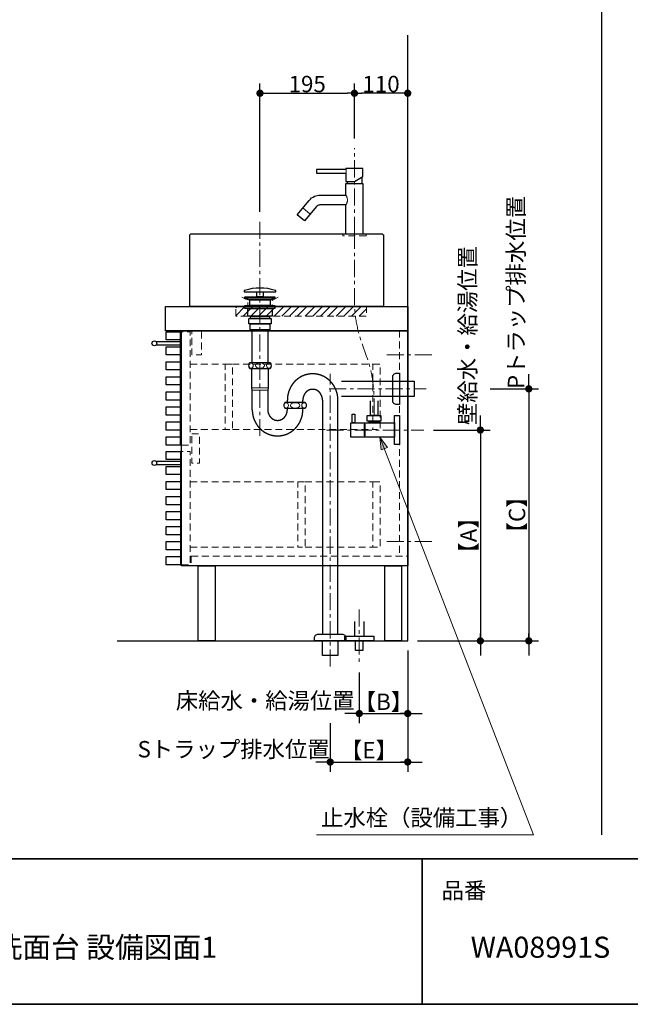
# Model space of a CAD drawing. Units: millimetres. Extents: x -4275 to 7850, y -3045 to 3045.
# Drawn here: x 269 to 1530, y -2770 to -738 of the extents above; entities that cross this region are included whole.
import ezdxf

# ---------------------------------------------------------------- set-up
doc = ezdxf.new("R2010")
doc.units = ezdxf.units.MM
doc.header["$LTSCALE"] = 20
doc.header["$PDMODE"] = 1
doc.header["$PDSIZE"] = -2
doc.linetypes.add('ラインタイプ-1', pattern=[1.11, 0.71, -0.4])
doc.linetypes.add('ラインタイプ-3', pattern=[2.91, 1.76, -0.4, 0.35, -0.4])
for name, color, linetype, lineweight in [('1図面枠', 7, 'Continuous', 15), ('2寸法-1', 7, 'Continuous', 15), ('2寸法-2', 7, 'Continuous', 15), ('2寸法-3', 7, 'Continuous', 15), ('4給排水', 7, 'Continuous', 15), ('5ボウル・キャビネット', 7, 'Continuous', 15)]:
    doc.layers.add(name, color=color, linetype=linetype, lineweight=lineweight)
doc.styles.add('MS PGothic', font='txt', dxfattribs={"bigfont": 'MS PGothic'})
doc.styles.get("Standard").update_dxf_attribs({"font": 'txt', "bigfont": 'BIGFONT.SHX'})
doc.dimstyles.new('SANWA-1', dxfattribs={"dimtxt": 33.826244, "dimasz": 15.006836, "dimexe": 20, "dimexo": 20, "dimgap": 2, "dimtad": 1, "dimdec": 8, "dimdsep": 46, "dimtxsty": 'MS PGothic', "dimblk": 'DOT', "dimblk1": 'DOT', "dimblk2": 'DOT', "dimcen": 0, "dimazin": 0, "dimtfac": 0.8, "dimtdec": 8, "dimtix": 1, "dimtmove": 0, "dimatfit": 0, "dimldrblk": 'DOT', "dimfxl": 1, "dimfrac": 2, "dimtolj": 1, "dimarcsym": 0})

# ---------------------------------------------------------------- blocks, each defined once
blk = doc.blocks.new('グループ-13')
at = {"layer": '1図面枠', "color": 7, "linetype": 'Continuous', "lineweight": 35}
for p, q in [((-4000, -2470), (4000, -2470)), ((1100, -2470), (1100, -2770))]:
    blk.add_line(p, q, dxfattribs=at)
at = {"layer": '1図面枠', "color": 7, "linetype": 'Continuous', "lineweight": 35, "flags": 128}
blk.add_lwpolyline([(-4000, 2770), (4000, 2770), (4000, -2770), (-4000, -2770)], close=True, dxfattribs=at)
blk = doc.blocks.new('図面枠')
at = {"layer": '1図面枠', "color": 7}
blk.add_blockref('グループ-13', (0, 0), dxfattribs=at)
at = {"layer": '1図面枠', "color": 7, "insert": (1140, -2518.2), "char_height": 33.826, "attachment_point": 1, "line_spacing_factor": 0.870768}
blk.add_mtext('{\\fMS PGothic|b0|i0|c128|p0;品番}', dxfattribs=at)
blk = doc.blocks.new('_Dot')
at = {"color": 0, "linetype": 'ByBlock', "lineweight": -2}
blk.add_line((-0.5, 0), (-1, 0), dxfattribs=at)
at = {"color": 0, "linetype": 'ByBlock', "const_width": 0.5}
blk.add_lwpolyline([(-0.25, 0, 1), (0.25, 0, 1)], format="xyb", close=True, dxfattribs=at)
blk = doc.blocks.new('*D47')
at = {"layer": '2寸法-1', "color": 0, "linetype": 'Continuous', "lineweight": -2}
for p, q in [((960, -983.5), (960, -870)), ((1070, -983.5), (1070, -870)), ((1055, -890), (975, -890))]:
    blk.add_line(p, q, dxfattribs=at)
at = {"layer": 'Defpoints', "color": 0}
for p in [(960, -890), (960, -1003.5), (1070, -1003.5)]:
    blk.add_point(p, dxfattribs=at)
at = {"layer": '2寸法-1', "color": 0, "lineweight": -2, "xscale": 15.0068359375, "yscale": 15.0068359375, "zscale": 15.0068359375, "rotation": 180}
blk.add_blockref('_Dot', (960, -890), dxfattribs=at)
at = {"layer": '2寸法-1', "color": 0, "lineweight": -2, "xscale": 15.0068359375, "yscale": 15.0068359375, "zscale": 15.0068359375}
blk.add_blockref('_Dot', (1070, -890), dxfattribs=at)
at = {"layer": '2寸法-1', "color": 0, "lineweight": 15, "insert": (1015, -871), "char_height": 33.83, "attachment_point": 5, "style": 'MS PGothic'}
blk.add_mtext('\\A1;110', dxfattribs=at)
blk = doc.blocks.new('*D48')
at = {"layer": '2寸法-1', "color": 0, "linetype": 'Continuous', "lineweight": -2}
for p, q in [((765, -1135), (765, -870)), ((960, -983.5), (960, -870)), ((780, -890), (945, -890))]:
    blk.add_line(p, q, dxfattribs=at)
at = {"layer": 'Defpoints', "color": 0}
for p in [(960, -890), (960, -1003.5), (765, -1155)]:
    blk.add_point(p, dxfattribs=at)
at = {"layer": '2寸法-1', "color": 0, "lineweight": -2, "xscale": 15.0068359375, "yscale": 15.0068359375, "zscale": 15.0068359375, "rotation": 180}
blk.add_blockref('_Dot', (765, -890), dxfattribs=at)
at = {"layer": '2寸法-1', "color": 0, "lineweight": -2, "xscale": 15.0068359375, "yscale": 15.0068359375, "zscale": 15.0068359375}
blk.add_blockref('_Dot', (960, -890), dxfattribs=at)
at = {"layer": '2寸法-1', "color": 0, "lineweight": 15, "insert": (862.5, -871), "char_height": 33.83, "attachment_point": 5, "style": 'MS PGothic'}
blk.add_mtext('\\A1;195', dxfattribs=at)
blk = doc.blocks.new('*D49')
at = {"layer": '2寸法-2', "color": 0, "linetype": 'Continuous', "lineweight": -2}
for p, q in [((1123, -1585), (1240, -1585)), ((1220, -1600), (1220, -2005)), ((1090, -2020), (1240, -2020))]:
    blk.add_line(p, q, dxfattribs=at)
at = {"layer": 'Defpoints', "color": 0}
for p in [(1103, -1585), (1070, -2020), (1220, -2020)]:
    blk.add_point(p, dxfattribs=at)
at = {"layer": '2寸法-2', "color": 0, "lineweight": -2, "xscale": 15.0068359375, "yscale": 15.0068359375, "zscale": 15.0068359375}
for p, rotation in [((1220, -1585), 90), ((1220, -2020), 270)]:
    blk.add_blockref('_Dot', p, dxfattribs=dict(at, rotation=rotation))
at = {"layer": '2寸法-2', "color": 0, "lineweight": 15, "insert": (1195.7, -1802.5), "char_height": 33.83, "attachment_point": 5, "rotation": 90, "style": 'MS PGothic'}
blk.add_mtext('\\A1;【A】', dxfattribs=at)
blk = doc.blocks.new('*D50')
at = {"layer": '2寸法-2', "color": 0, "linetype": 'Continuous', "lineweight": -2}
for p, q in [((1240, -1500), (1340, -1500)), ((1320, -1515), (1320, -2005)), ((1240, -2020), (1340, -2020))]:
    blk.add_line(p, q, dxfattribs=at)
at = {"layer": 'Defpoints', "color": 0}
for p in [(1220, -1500), (1220, -2020), (1320, -2020)]:
    blk.add_point(p, dxfattribs=at)
at = {"layer": '2寸法-2', "color": 0, "lineweight": -2, "xscale": 15.0068359375, "yscale": 15.0068359375, "zscale": 15.0068359375}
for p, rotation in [((1320, -1500), 90), ((1320, -2020), 270)]:
    blk.add_blockref('_Dot', p, dxfattribs=dict(at, rotation=rotation))
at = {"layer": '2寸法-2', "color": 0, "lineweight": 15, "insert": (1295.7, -1760), "char_height": 33.83, "attachment_point": 5, "rotation": 90, "style": 'MS PGothic'}
blk.add_mtext('\\A1;【C】', dxfattribs=at)
blk = doc.blocks.new('*D51')
at = {"layer": '2寸法-2', "color": 0, "linetype": 'Continuous', "lineweight": -2}
for p, q in [((1220, -1570), (1220, -1555)), ((1123, -1585), (1240, -1585)), ((1220, -1585), (1220, -2020)), ((1090, -2020), (1240, -2020)), ((1220, -2035), (1220, -2050))]:
    blk.add_line(p, q, dxfattribs=at)
at = {"layer": 'Defpoints', "color": 0}
for p in [(1103, -1585), (1070, -2020), (1220, -2020)]:
    blk.add_point(p, dxfattribs=at)
at = {"layer": '2寸法-2', "color": 0, "lineweight": -2, "xscale": 15.0068359375, "yscale": 15.0068359375, "zscale": 15.0068359375}
for p, rotation in [((1220, -1585), 270), ((1220, -2020), 90)]:
    blk.add_blockref('_Dot', p, dxfattribs=dict(at, rotation=rotation))
at = {"layer": '2寸法-2', "color": 0, "lineweight": 15, "insert": (1193.6, -1390.1), "char_height": 33.826, "attachment_point": 5, "rotation": 90, "style": 'MS PGothic'}
blk.add_mtext('\\A1;壁給水・給湯位置', dxfattribs=at)
blk = doc.blocks.new('*D52')
at = {"layer": '2寸法-2', "color": 0, "linetype": 'Continuous', "lineweight": -2}
for p, q in [((1320, -1485), (1320, -1470)), ((1240, -1500), (1340, -1500)), ((1320, -1500), (1320, -2020)), ((1240, -2020), (1340, -2020)), ((1320, -2035), (1320, -2050))]:
    blk.add_line(p, q, dxfattribs=at)
at = {"layer": 'Defpoints', "color": 0}
for p in [(1220, -1500), (1220, -2020), (1320, -2020)]:
    blk.add_point(p, dxfattribs=at)
at = {"layer": '2寸法-2', "color": 0, "lineweight": -2, "xscale": 15.0068359375, "yscale": 15.0068359375, "zscale": 15.0068359375}
for p, rotation in [((1320, -1500), 270), ((1320, -2020), 90)]:
    blk.add_blockref('_Dot', p, dxfattribs=dict(at, rotation=rotation))
at = {"layer": '2寸法-2', "color": 0, "lineweight": 15, "insert": (1293.6, -1301.2), "char_height": 33.826, "attachment_point": 5, "rotation": 90, "style": 'MS PGothic'}
blk.add_mtext('\\A1;Pトラップ排水位置', dxfattribs=at)
blk = doc.blocks.new('グループ-23')
at = {"layer": '5ボウル・キャビネット', "color": 7, "linetype": 'ラインタイプ-1', "lineweight": 15}
for p, q in [((1053, -1380), (1053, -1845)), ((621, -1449), (693, -1449)), ((708, -1449), (998, -1449)), ((621, -1584), (693, -1584)), ((708, -1584), (998, -1584)), ((621, -1692), (843, -1692)), ((858, -1692), (998, -1692)), ((621, -1827), (843, -1827)), ((858, -1827), (998, -1827)), ((623, -1845), (1070, -1845)), ((623, -1845), (623, -1865))]:
    blk.add_line(p, q, dxfattribs=at)
at = {"layer": '5ボウル・キャビネット', "color": 7, "linetype": 'Continuous', "lineweight": 15}
blk.add_line((601, -1382), (601, -1537), dxfattribs=at)
at = {"layer": '5ボウル・キャビネット', "color": 7, "linetype": 'Continuous', "lineweight": 30, "flags": 128}
for points in [[(570, -1330), (1070, -1330), (1070, -1380), (570, -1380)], [(603, -1380), (1070, -1380), (1070, -1865), (603, -1865)], [(571, -1382), (601, -1382), (601, -1399), (571, -1399)], [(571, -1413), (601, -1413), (601, -1430), (571, -1430)], [(571, -1444), (601, -1444), (601, -1461), (571, -1461)], [(571, -1475), (601, -1475), (601, -1492), (571, -1492)], [(571, -1506), (601, -1506), (601, -1523), (571, -1523)], [(571, -1537), (601, -1537), (601, -1554), (571, -1554)], [(571, -1568), (601, -1568), (601, -1585), (571, -1585)], [(571, -1599), (601, -1599), (601, -1616), (571, -1616)], [(571, -1629), (601, -1629), (601, -1646), (571, -1646)], [(571, -1660), (601, -1660), (601, -1677), (571, -1677)], [(571, -1691), (601, -1691), (601, -1708), (571, -1708)], [(571, -1722), (601, -1722), (601, -1739), (571, -1739)], [(571, -1753), (601, -1753), (601, -1770), (571, -1770)], [(571, -1784), (601, -1784), (601, -1801), (571, -1801)], [(571, -1815), (601, -1815), (601, -1832), (571, -1832)], [(571, -1846), (601, -1846), (601, -1863), (571, -1863)], [(637.5, -1865), (672.5, -1865), (672.5, -2020), (637.5, -2020)], [(1022.5, -1865), (1057.5, -1865), (1057.5, -2020), (1022.5, -2020)]]:
    blk.add_lwpolyline(points, close=True, dxfattribs=at)
at = {"layer": '5ボウル・キャビネット', "color": 7, "linetype": 'ラインタイプ-1', "lineweight": 15, "flags": 128}
for points in [[(624, -1380), (644, -1380), (644, -1430), (624, -1430)], [(693, -1449), (708, -1449), (708, -1584), (693, -1584)], [(998, -1449), (1013, -1449), (1013, -1584), (998, -1584)], [(624, -1593), (640, -1593), (640, -1653), (624, -1653)], [(843, -1692), (858, -1692), (858, -1827), (843, -1827)], [(998, -1692), (1013, -1692), (1013, -1827), (998, -1827)]]:
    blk.add_lwpolyline(points, close=True, dxfattribs=at)
at = {"layer": '5ボウル・キャビネット', "color": 7, "linetype": 'Continuous', "lineweight": 30, "flags": 128}
for points in [[(603, -1616), (601, -1616), (601, -1382), (603, -1382)], [(550, -1402), (601, -1402), (601, -1410), (550, -1410)], [(603, -1629), (601, -1629), (601, -1863), (603, -1863)], [(550, -1649), (601, -1649), (601, -1657), (550, -1657)]]:
    blk.add_lwpolyline(points, dxfattribs=at)
at = {"layer": '5ボウル・キャビネット', "color": 7, "linetype": 'ラインタイプ-1', "lineweight": 15, "flags": 128}
for points in [[(603, -1616), (621, -1616), (621, -1382), (603, -1382)], [(603, -1863), (621, -1863), (621, -1629), (603, -1629)]]:
    blk.add_lwpolyline(points, dxfattribs=at)
at = {"layer": '5ボウル・キャビネット', "color": 7, "linetype": 'Continuous', "lineweight": 30}
for centre in [(547, -1406), (547, -1653)]:
    blk.add_circle(centre, 5, dxfattribs=at)
blk = doc.blocks.new('グループ-24')
at = {"layer": '5ボウル・キャビネット', "color": 7, "linetype": 'Continuous', "lineweight": 30}
for p, q in [((1070, -2020), (1070, -770)), ((470, -2020), (1070, -2020))]:
    blk.add_line(p, q, dxfattribs=at)
at = {"layer": '5ボウル・キャビネット', "color": 7, "linetype": 'ラインタイプ-3', "lineweight": 15}
for p, q in [((1120, -1430), (1020, -1430)), ((1120, -1815), (1020, -1815))]:
    blk.add_line(p, q, dxfattribs=at)
at = {"layer": '5ボウル・キャビネット', "color": 7}
blk.add_blockref('グループ-23', (0, 0), dxfattribs=at)
blk = doc.blocks.new('グループ-29')
at = {"layer": '4給排水', "color": 7, "linetype": 'ラインタイプ-3', "lineweight": 15}
blk.add_line((970, -1955), (970, -2065), dxfattribs=at)
at = {"layer": '4給排水', "color": 7, "linetype": 'Continuous', "lineweight": 30, "flags": 128}
blk.add_lwpolyline([(960, -1980), (960, -2010), (980, -2010), (980, -1980)], dxfattribs=at)
for points in [[(940, -2010), (1000, -2010), (1000, -2020), (940, -2020)], [(962.5, -2020), (977.5, -2020), (977.5, -2040), (962.5, -2040)]]:
    blk.add_lwpolyline(points, close=True, dxfattribs=at)
blk = doc.blocks.new('*D116')
at = {"layer": '2寸法-2', "color": 0, "linetype": 'Continuous', "lineweight": -2}
for p, q in [((1070, -2040), (1070, -2190)), ((970, -2085), (970, -2190)), ((955, -2170), (940, -2170)), ((970, -2170), (1070, -2170)), ((1085, -2170), (1100, -2170))]:
    blk.add_line(p, q, dxfattribs=at)
at = {"layer": 'Defpoints', "color": 0}
for p in [(1070, -2020), (970, -2065), (1070, -2170)]:
    blk.add_point(p, dxfattribs=at)
at = {"layer": '2寸法-2', "color": 0, "lineweight": -2, "xscale": 15.0068359375, "yscale": 15.0068359375, "zscale": 15.0068359375}
blk.add_blockref('_Dot', (970, -2170), dxfattribs=at)
at = {"layer": '2寸法-2', "color": 0, "lineweight": -2, "xscale": 15.0068359375, "yscale": 15.0068359375, "zscale": 15.0068359375, "rotation": 180}
blk.add_blockref('_Dot', (1070, -2170), dxfattribs=at)
at = {"layer": '2寸法-2', "color": 0, "lineweight": 15, "insert": (775.8, -2143.6), "char_height": 33.826, "attachment_point": 5, "style": 'MS PGothic'}
blk.add_mtext('\\A1;床給水・給湯位置', dxfattribs=at)
blk = doc.blocks.new('*D117')
at = {"layer": '2寸法-2', "color": 0, "linetype": 'Continuous', "lineweight": -2}
for p, q in [((910, -2190), (910, -2290)), ((1070, -2190), (1070, -2290)), ((895, -2270), (880, -2270)), ((910, -2270), (1070, -2270)), ((1085, -2270), (1100, -2270))]:
    blk.add_line(p, q, dxfattribs=at)
at = {"layer": 'Defpoints', "color": 0}
for p in [(910, -2170), (1070, -2170), (1070, -2270)]:
    blk.add_point(p, dxfattribs=at)
at = {"layer": '2寸法-2', "color": 0, "lineweight": -2, "xscale": 15.0068359375, "yscale": 15.0068359375, "zscale": 15.0068359375}
blk.add_blockref('_Dot', (910, -2270), dxfattribs=at)
at = {"layer": '2寸法-2', "color": 0, "lineweight": -2, "xscale": 15.0068359375, "yscale": 15.0068359375, "zscale": 15.0068359375, "rotation": 180}
blk.add_blockref('_Dot', (1070, -2270), dxfattribs=at)
at = {"layer": '2寸法-2', "color": 0, "lineweight": 15, "insert": (710.5, -2243.6), "char_height": 33.826, "attachment_point": 5, "style": 'MS PGothic'}
blk.add_mtext('\\A1;Sトラップ排水位置', dxfattribs=at)
blk = doc.blocks.new('*D118')
at = {"layer": '2寸法-2', "color": 0, "linetype": 'Continuous', "lineweight": -2}
for p, q in [((1070, -2040), (1070, -2190)), ((970, -2085), (970, -2190)), ((985, -2170), (1055, -2170))]:
    blk.add_line(p, q, dxfattribs=at)
at = {"layer": 'Defpoints', "color": 0}
for p in [(1070, -2020), (970, -2065), (1070, -2170)]:
    blk.add_point(p, dxfattribs=at)
at = {"layer": '2寸法-2', "color": 0, "lineweight": -2, "xscale": 15.0068359375, "yscale": 15.0068359375, "zscale": 15.0068359375, "rotation": 180}
blk.add_blockref('_Dot', (970, -2170), dxfattribs=at)
at = {"layer": '2寸法-2', "color": 0, "lineweight": -2, "xscale": 15.0068359375, "yscale": 15.0068359375, "zscale": 15.0068359375}
blk.add_blockref('_Dot', (1070, -2170), dxfattribs=at)
at = {"layer": '2寸法-2', "color": 0, "lineweight": 15, "insert": (1020, -2145.7), "char_height": 33.83, "attachment_point": 5, "style": 'MS PGothic'}
blk.add_mtext('\\A1;【B】', dxfattribs=at)
blk = doc.blocks.new('*D119')
at = {"layer": '2寸法-2', "color": 0, "linetype": 'Continuous', "lineweight": -2}
for p, q in [((910, -2190), (910, -2290)), ((1070, -2190), (1070, -2290)), ((925, -2270), (1055, -2270))]:
    blk.add_line(p, q, dxfattribs=at)
at = {"layer": 'Defpoints', "color": 0}
for p in [(910, -2170), (1070, -2170), (1070, -2270)]:
    blk.add_point(p, dxfattribs=at)
at = {"layer": '2寸法-2', "color": 0, "lineweight": -2, "xscale": 15.0068359375, "yscale": 15.0068359375, "zscale": 15.0068359375, "rotation": 180}
blk.add_blockref('_Dot', (910, -2270), dxfattribs=at)
at = {"layer": '2寸法-2', "color": 0, "lineweight": -2, "xscale": 15.0068359375, "yscale": 15.0068359375, "zscale": 15.0068359375}
blk.add_blockref('_Dot', (1070, -2270), dxfattribs=at)
at = {"layer": '2寸法-2', "color": 0, "lineweight": 15, "insert": (990, -2245.7), "char_height": 33.83, "attachment_point": 5, "style": 'MS PGothic'}
blk.add_mtext('\\A1;【E】', dxfattribs=at)
blk = doc.blocks.new('グループ-37')
at = {"layer": '5ボウル・キャビネット', "color": 7, "linetype": 'Continuous', "lineweight": 30, "flags": 128}
blk.add_lwpolyline([(624, -1180), (1016, -1180, -0.414214), (1020, -1184), (1020, -1330), (620, -1330), (620, -1184, -0.414214), (624, -1180)], format="xyb", close=True, dxfattribs=at)
at = {"layer": '5ボウル・キャビネット', "color": 7, "linetype": 'ラインタイプ-1', "lineweight": 15, "flags": 128}
blk.add_lwpolyline([(802.5, -1310.6), (790, -1318), (790, -1328), (740, -1328), (740, -1318), (727.5, -1310.6)], dxfattribs=at)
blk = doc.blocks.new('止水栓_側面')
at = {"layer": '4給排水', "color": 7, "linetype": 'ラインタイプ-3', "lineweight": 15}
blk.add_line((-150.5, 0), (50, 0), dxfattribs=at)
at = {"layer": '4給排水', "color": 7, "linetype": 'Continuous', "lineweight": 30, "flags": 128}
blk.add_lwpolyline([(-45, 60), (-45, 30), (-60, 30), (-60, 60)], dxfattribs=at)
for points in [[(-97.5, 33), (-92.5, 33), (-92.5, 15), (-97.5, 15)], [(-66.5, 30), (-38.5, 30), (-38.5, 18), (-66.5, 18)], [(-10, 30), (0, 30), (0, -30), (-10, -30)], [(-72.5, -15), (-100.5, -15), (-100.5, 15), (-72.5, 15)], [(-72.5, 12), (-71.5, 12), (-71.5, -12), (-72.5, -12)], [(-71.5, 14.9), (-10, 14.9), (-10, -14.9), (-71.5, -14.9)], [(-62.5, 18), (-42.5, 18), (-42.5, 14.9), (-62.5, 14.9)]]:
    blk.add_lwpolyline(points, close=True, dxfattribs=at)
blk = doc.blocks.new('グループ-42')
at = {"layer": '4給排水', "color": 7, "linetype": 'ラインタイプ-1', "lineweight": 15}
for p, q in [((942.5, -1180), (942.5, -1181)), ((977.5, -1181), (977.5, -1180))]:
    blk.add_line(p, q, dxfattribs=at)
at = {"layer": '4給排水', "color": 7, "linetype": 'ラインタイプ-1', "lineweight": 15, "flags": 128}
blk.add_lwpolyline([(984, -1184), (936, -1184), (936, -1181), (984, -1181)], close=True, dxfattribs=at)
blk = doc.blocks.new('グループ-43')
at = {"layer": '4給排水', "color": 7, "linetype": 'ラインタイプ-3', "lineweight": 15}
for p, q in [((960, -1180), (960, -1003.5)), ((960, -1209), (960, -1180))]:
    blk.add_line(p, q, dxfattribs=at)
at = {"layer": '4給排水', "color": 7, "linetype": 'Continuous', "lineweight": 30}
for p, q in [((945, -1072), (945, -1076)), ((975, -1063.3), (975, -1076))]:
    blk.add_line(p, q, dxfattribs=at)
at = {"layer": '4給排水', "color": 7, "linetype": 'Continuous', "lineweight": 15}
blk.add_line((868.9, -1139.2), (853.6, -1126.3), dxfattribs=at)
at = {"layer": '4給排水', "color": 7, "linetype": 'Continuous', "lineweight": 30, "flags": 128}
blk.add_lwpolyline([(882, -1055), (942.5, -1055), (942.5, -1072), (960, -1072), (977.5, -1061.9), (977.5, -1045), (942.5, -1045), (942.5, -1047), (882, -1047)], close=True, dxfattribs=at)
at = {"layer": '4給排水', "color": 7, "linetype": 'Continuous', "lineweight": 15, "flags": 128}
for points in [[(942.5, -1047), (942.5, -1047), (942.5, -1047.1), (942.5, -1047.2), (942.6, -1047.3), (942.6, -1047.5), (942.6, -1047.7), (942.7, -1047.9), (942.7, -1048.2), (942.8, -1048.5), (942.8, -1048.8), (942.9, -1049.1), (942.9, -1049.5), (942.9, -1049.9), (942.9, -1050.2), (943, -1050.6), (943, -1051), (943, -1051.2), (943, -1051.4), (942.9, -1051.8), (942.9, -1052.2), (942.9, -1052.6), (942.9, -1052.9), (942.8, -1053.3), (942.8, -1053.6), (942.7, -1053.9), (942.7, -1054.1), (942.6, -1054.3), (942.6, -1054.5), (942.6, -1054.7), (942.5, -1054.8), (942.5, -1054.9), (942.5, -1055), (942.5, -1055)], [(942.5, -1100.4), (942.5, -1100.5), (942.6, -1100.6), (942.8, -1100.9), (942.9, -1101.2), (943.2, -1101.6), (943.4, -1102.1), (943.7, -1102.7), (944, -1103.4), (944.3, -1104.1), (944.6, -1104.9), (944.9, -1105.7), (945.1, -1106.6), (945.3, -1107.5), (945.5, -1108.4), (945.6, -1109.4), (945.6, -1110.4), (945.6, -1111.4), (945.5, -1112.4), (945.3, -1113.4), (945.1, -1114.3), (944.9, -1115.2), (944.6, -1116), (944.3, -1116.8), (944, -1117.5), (943.7, -1118.2), (943.4, -1118.7), (943.1, -1119.2), (942.9, -1119.6), (942.7, -1120), (942.6, -1120.2), (942.5, -1120.4), (942.5, -1120.4)]]:
    blk.add_lwpolyline(points, dxfattribs=at)
at = {"layer": '4給排水', "color": 7, "linetype": 'Continuous', "lineweight": 30, "flags": 128}
blk.add_lwpolyline([(942.5, -1180), (942.5, -1120.4), (889.3, -1120.4), (888.3, -1120.4), (887.4, -1120.6), (886.4, -1120.8), (885.5, -1121.2), (884.4, -1121.7), (883.4, -1122.3), (882.5, -1123.1), (881.7, -1124), (856.8, -1153.6), (841.5, -1140.7), (866.3, -1111.1), (866.4, -1111), (869, -1108.4), (871.7, -1106.1), (874.7, -1104.2), (877.8, -1102.7), (880.6, -1101.7), (883.4, -1101), (886.4, -1100.5), (889.3, -1100.4), (942.5, -1100.4), (942.5, -1076), (977.5, -1076), (977.5, -1180)], dxfattribs=at)
at = {"layer": '4給排水', "color": 7, "linetype": 'ラインタイプ-3', "lineweight": 15, "flags": 128}
blk.add_lwpolyline([(1000.5, -1555), (1000.5, -1528.5), (1000.5, -1521.4, 0.085874), (985.2, -1433), (975.3, -1405.3, -0.085874), (960, -1316.8), (960, -1309.8), (960, -1283.3), (960, -1184)], format="xyb", dxfattribs=at)
at = {"layer": '4給排水', "color": 7}
for name, p in [('グループ-42', (0, 0)), ('止水栓_側面', (1053, -1585))]:
    blk.add_blockref(name, p, dxfattribs=at)
blk = doc.blocks.new('グループ-44')
at = {"layer": '4給排水', "color": 7, "linetype": 'ラインタイプ-3', "lineweight": 15}
for p, q in [((765, -1155), (765, -1597)), ((910, -2073), (910, -1469)), ((908, -1500), (1108, -1500))]:
    blk.add_line(p, q, dxfattribs=at)
at = {"layer": '4給排水', "color": 7, "linetype": 'Continuous', "lineweight": 15}
for p, q in [((748, -1498), (782, -1498)), ((749, -1503), (781, -1503))]:
    blk.add_line(p, q, dxfattribs=at)
at = {"layer": '4給排水', "color": 7, "linetype": 'Continuous', "lineweight": 30}
for p, q in [((821.5, -1528), (821.5, -1523)), ((853.5, -1528), (853.5, -1523)), ((821.5, -1543), (821.5, -1540)), ((853.5, -1543), (853.5, -1540))]:
    blk.add_line(p, q, dxfattribs=at)
at = {"layer": '4給排水', "color": 7, "linetype": 'Continuous', "lineweight": 30, "flags": 128}
for points in [[(798, -1298.3, 0.328865), (796.9, -1296.8, 0.151086), (733.1, -1296.8, 0.328865), (732, -1298.3), (732, -1298.5, 0.414214), (733.5, -1300), (796.5, -1300, 0.414214), (798, -1298.5)], [(741.5, -1452, 0.201132), (744, -1458), (786, -1458, 0.201132), (788.5, -1452, 0.201131), (786, -1446), (744, -1446, 0.201131), (741.5, -1452)], [(1039, -1475.5, -0.414214), (1047, -1467.5), (1053, -1467.5), (1053, -1532.5), (1047, -1532.5, -0.414214), (1039, -1524.5)], [(814, -1534, 0.201132), (816.5, -1540), (858.5, -1540, 0.201132), (861, -1534, 0.201131), (858.5, -1528), (816.5, -1528, 0.201131), (814, -1534)], [(877.5, -2015.3), (877.5, -2014, -0.414214), (885.5, -2006), (885.6, -2006), (934.4, -2006), (934.5, -2006, -0.414214), (942.5, -2014), (942.5, -2015.3), (942.5, -2020), (877.5, -2020)]]:
    blk.add_lwpolyline(points, format="xyb", close=True, dxfattribs=at)
for points in [[(758.5, -1300), (771.5, -1300), (771.5, -1310), (758.5, -1310)], [(734, -1310), (796, -1310), (796, -1312), (734, -1312)], [(740.9, -1316), (734, -1312), (796, -1312), (789, -1316)], [(744, -1316), (786, -1316), (786, -1328), (744, -1328)], [(734, -1328), (796, -1328), (796, -1334), (734, -1334)], [(740, -1334), (790, -1334), (790, -1350), (740, -1350)], [(742, -1355), (788, -1355), (788, -1366), (742, -1366)], [(745.5, -1350), (784.5, -1350), (784.5, -1355), (745.5, -1355)], [(745, -1366), (785, -1366), (785, -1378), (745, -1378)], [(749, -1378), (781, -1378), (781, -1446), (749, -1446)], [(894, -2020), (926, -2020), (926, -2050), (894, -2050)]]:
    blk.add_lwpolyline(points, close=True, dxfattribs=at)
for points in [[(749, -1543), (749, -1503), (748, -1498), (748, -1458), (782, -1458), (782, -1498), (781, -1503), (781, -1543)], [(933, -1484), (1083, -1484), (1083, -1516), (933, -1516)], [(894, -1523), (894, -2006), (926, -2006), (926, -1523)]]:
    blk.add_lwpolyline(points, dxfattribs=at)
at = {"layer": '4給排水', "color": 7, "linetype": 'Continuous', "lineweight": 15}
for centre, major_axis, ratio in [((746.5, -1452), (0, 5.5), 0.863636), ((765, -1452), (9.5, 0), 0.578947), ((783.5, -1452), (0, 5.5), 0.863636), ((819, -1534), (0, 5.5), 0.863636), ((837.5, -1534), (9.5, 0), 0.578947), ((856, -1534), (0, 5.5), 0.863636)]:
    blk.add_ellipse(centre, major_axis=major_axis, ratio=ratio, dxfattribs=at)
at = {"layer": '4給排水', "color": 7, "linetype": 'Continuous', "lineweight": 30}
for points, knots in [([(926, -1523), (926, -1520.3), (925.7, -1517.7), (925.5, -1515.1), (925, -1512.5), (924.5, -1509.9), (923.8, -1507.3), (923, -1504.8), (922, -1502.3), (921, -1499.9), (919.8, -1497.5), (918.6, -1495.2), (917.2, -1493), (915.8, -1490.8), (914.1, -1488.7), (912.5, -1486.7), (910.7, -1484.8), (908.9, -1482.9), (906.9, -1481.3), (904.9, -1479.6), (902.8, -1478.1), (900.6, -1476.6), (898.4, -1475.4), (896.1, -1474.1), (893.7, -1473.1), (891.4, -1472.1), (888.9, -1471.3), (886.5, -1470.6), (883.9, -1470), (881.4, -1469.5), (878.9, -1469.3), (876.3, -1469), (873.7, -1469), (871.2, -1469), (868.6, -1469.3), (866.1, -1469.5), (863.6, -1470), (861, -1470.6), (858.6, -1471.3), (856.1, -1472.1), (853.8, -1473.1), (851.4, -1474.1), (849.1, -1475.4), (846.9, -1476.6), (844.7, -1478.1), (842.6, -1479.6), (840.6, -1481.3), (838.6, -1482.9), (836.8, -1484.8), (835, -1486.7), (833.4, -1488.7), (831.7, -1490.8), (830.3, -1493), (828.9, -1495.2), (827.7, -1497.5), (826.5, -1499.9), (825.5, -1502.3), (824.5, -1504.8), (823.7, -1507.3), (823, -1509.9), (822.5, -1512.5), (822, -1515.1), (821.8, -1517.7), (821.5, -1520.3), (821.5, -1523)], [0, 0, 0, 0.031251, 0.031251, 0.062503, 0.062503, 0.093754, 0.093754, 0.125005, 0.125005, 0.156256, 0.156256, 0.187506, 0.187506, 0.218757, 0.218757, 0.250007, 0.250007, 0.281257, 0.281257, 0.312506, 0.312506, 0.343756, 0.343756, 0.375005, 0.375005, 0.406254, 0.406254, 0.437503, 0.437503, 0.468751, 0.468751, 0.5, 0.5, 0.531249, 0.531249, 0.562497, 0.562497, 0.593746, 0.593746, 0.624995, 0.624995, 0.656244, 0.656244, 0.687494, 0.687494, 0.718743, 0.718743, 0.749993, 0.749993, 0.781243, 0.781243, 0.812494, 0.812494, 0.843744, 0.843744, 0.874995, 0.874995, 0.906246, 0.906246, 0.937497, 0.937497, 0.968749, 0.968749, 1, 1, 1]), ([(894, -1523), (894, -1521.9), (893.9, -1520.8), (893.8, -1519.8), (893.6, -1518.7), (893.4, -1517.6), (893.1, -1516.6), (892.8, -1515.6), (892.5, -1514.6), (892.1, -1513.6), (891.6, -1512.6), (891.1, -1511.7), (890.6, -1510.8), (890, -1509.9), (889.4, -1509), (888.8, -1508.2), (888.1, -1507.4), (887.4, -1506.7), (886.6, -1506), (885.8, -1505.3), (885, -1504.7), (884.2, -1504.1), (883.3, -1503.6), (882.4, -1503.1), (881.5, -1502.7), (880.6, -1502.3), (879.6, -1501.9), (878.7, -1501.6), (877.7, -1501.4), (876.7, -1501.2), (875.7, -1501.1), (874.7, -1501), (873.7, -1501), (872.8, -1501), (871.8, -1501.1), (870.8, -1501.2), (869.8, -1501.4), (868.8, -1501.6), (867.9, -1501.9), (866.9, -1502.3), (866, -1502.7), (865.1, -1503.1), (864.2, -1503.6), (863.3, -1504.1), (862.5, -1504.7), (861.7, -1505.3), (860.9, -1506), (860.1, -1506.7), (859.4, -1507.4), (858.7, -1508.2), (858.1, -1509), (857.5, -1509.9), (856.9, -1510.8), (856.4, -1511.7), (855.9, -1512.6), (855.4, -1513.6), (855, -1514.6), (854.7, -1515.6), (854.4, -1516.6), (854.1, -1517.6), (853.9, -1518.7), (853.7, -1519.8), (853.6, -1520.8), (853.5, -1521.9), (853.5, -1523)], [0, 0, 0, 0.031253, 0.031253, 0.062507, 0.062507, 0.09376, 0.09376, 0.125012, 0.125012, 0.156264, 0.156264, 0.187516, 0.187516, 0.218767, 0.218767, 0.250018, 0.250018, 0.281267, 0.281267, 0.312516, 0.312516, 0.343765, 0.343765, 0.375013, 0.375013, 0.40626, 0.40626, 0.437507, 0.437507, 0.468753, 0.468753, 0.5, 0.5, 0.531247, 0.531247, 0.562493, 0.562493, 0.59374, 0.59374, 0.624987, 0.624987, 0.656235, 0.656235, 0.687484, 0.687484, 0.718733, 0.718733, 0.749982, 0.749982, 0.781233, 0.781233, 0.812484, 0.812484, 0.843736, 0.843736, 0.874988, 0.874988, 0.90624, 0.90624, 0.937493, 0.937493, 0.968747, 0.968747, 1, 1, 1]), ([(749, -1543), (749, -1545.7), (749.3, -1548.3), (749.5, -1550.9), (750, -1553.5), (750.5, -1556.1), (751.2, -1558.7), (752, -1561.2), (753, -1563.7), (754, -1566.1), (755.2, -1568.5), (756.4, -1570.8), (757.8, -1573), (759.2, -1575.2), (760.9, -1577.3), (762.5, -1579.3), (764.3, -1581.2), (766.1, -1583.1), (768.1, -1584.7), (770.1, -1586.4), (772.2, -1587.9), (774.4, -1589.4), (776.6, -1590.6), (778.9, -1591.9), (781.3, -1592.9), (783.6, -1593.9), (786.1, -1594.7), (788.5, -1595.4), (791.1, -1596), (793.6, -1596.5), (796.1, -1596.7), (798.7, -1597), (801.2, -1597), (803.8, -1597), (806.4, -1596.7), (808.9, -1596.5), (811.4, -1596), (814, -1595.4), (816.4, -1594.7), (818.9, -1593.9), (821.2, -1592.9), (823.6, -1591.9), (825.9, -1590.6), (828.1, -1589.4), (830.3, -1587.9), (832.4, -1586.4), (834.4, -1584.7), (836.4, -1583.1), (838.2, -1581.2), (840, -1579.3), (841.6, -1577.3), (843.3, -1575.2), (844.7, -1573), (846.1, -1570.8), (847.3, -1568.5), (848.5, -1566.1), (849.5, -1563.7), (850.5, -1561.2), (851.3, -1558.7), (852, -1556.1), (852.5, -1553.5), (853, -1550.9), (853.2, -1548.3), (853.5, -1545.7), (853.5, -1543)], [0, 0, 0, 0.031251, 0.031251, 0.062503, 0.062503, 0.093754, 0.093754, 0.125005, 0.125005, 0.156256, 0.156256, 0.187506, 0.187506, 0.218757, 0.218757, 0.250007, 0.250007, 0.281257, 0.281257, 0.312506, 0.312506, 0.343756, 0.343756, 0.375005, 0.375005, 0.406254, 0.406254, 0.437503, 0.437503, 0.468751, 0.468751, 0.5, 0.5, 0.531249, 0.531249, 0.562497, 0.562497, 0.593746, 0.593746, 0.624995, 0.624995, 0.656244, 0.656244, 0.687494, 0.687494, 0.718743, 0.718743, 0.749993, 0.749993, 0.781243, 0.781243, 0.812494, 0.812494, 0.843744, 0.843744, 0.874995, 0.874995, 0.906246, 0.906246, 0.937497, 0.937497, 0.968749, 0.968749, 1, 1, 1]), ([(781, -1543), (781, -1544.1), (781.1, -1545.2), (781.2, -1546.2), (781.4, -1547.3), (781.6, -1548.4), (781.9, -1549.4), (782.2, -1550.4), (782.5, -1551.4), (782.9, -1552.4), (783.4, -1553.4), (783.9, -1554.3), (784.4, -1555.2), (785, -1556.1), (785.6, -1557), (786.2, -1557.8), (786.9, -1558.6), (787.6, -1559.3), (788.4, -1560), (789.2, -1560.7), (790, -1561.3), (790.8, -1561.9), (791.7, -1562.4), (792.6, -1562.9), (793.5, -1563.3), (794.4, -1563.7), (795.4, -1564.1), (796.3, -1564.4), (797.3, -1564.6), (798.3, -1564.8), (799.3, -1564.9), (800.3, -1565), (801.2, -1565), (802.2, -1565), (803.2, -1564.9), (804.2, -1564.8), (805.2, -1564.6), (806.2, -1564.4), (807.1, -1564.1), (808.1, -1563.7), (809, -1563.3), (809.9, -1562.9), (810.8, -1562.4), (811.7, -1561.9), (812.5, -1561.3), (813.3, -1560.7), (814.1, -1560), (814.9, -1559.3), (815.6, -1558.6), (816.3, -1557.8), (816.9, -1557), (817.5, -1556.1), (818.1, -1555.2), (818.6, -1554.3), (819.1, -1553.4), (819.6, -1552.4), (820, -1551.4), (820.3, -1550.4), (820.6, -1549.4), (820.9, -1548.4), (821.1, -1547.3), (821.3, -1546.2), (821.4, -1545.2), (821.5, -1544.1), (821.5, -1543)], [0, 0, 0, 0.031253, 0.031253, 0.062507, 0.062507, 0.09376, 0.09376, 0.125012, 0.125012, 0.156264, 0.156264, 0.187516, 0.187516, 0.218767, 0.218767, 0.250018, 0.250018, 0.281267, 0.281267, 0.312516, 0.312516, 0.343765, 0.343765, 0.375013, 0.375013, 0.40626, 0.40626, 0.437507, 0.437507, 0.468753, 0.468753, 0.5, 0.5, 0.531247, 0.531247, 0.562493, 0.562493, 0.59374, 0.59374, 0.624987, 0.624987, 0.656235, 0.656235, 0.687484, 0.687484, 0.718733, 0.718733, 0.749982, 0.749982, 0.781233, 0.781233, 0.812484, 0.812484, 0.843736, 0.843736, 0.874988, 0.874988, 0.90624, 0.90624, 0.937493, 0.937493, 0.968747, 0.968747, 1, 1, 1])]:
    blk.add_open_spline(points, degree=2, knots=knots, dxfattribs=at)

msp = doc.modelspace()

# ---------------------------------------------------------------- hatches: boundary and pattern name
at = {"layer": '2寸法-3', "linetype": 'Continuous', "lineweight": 0}
msp.add_hatch(color=7, dxfattribs=at).paths.add_polyline_path([(1015.45, -1625.99), (1012.25, -1599.9), (1028.07, -1620.9)])
at = {"layer": '5ボウル・キャビネット', "linetype": 'Continuous', "lineweight": 15}
h = msp.add_hatch(dxfattribs=at)
h.set_pattern_fill('斜線3', style=0, pattern_type=2)
h.set_pattern_definition([(45, (0, 0), (16, 0), [])])
h.paths.add_polyline_path([(715, -1350), (715, -1330), (985, -1330), (985, -1350)])

# ---------------------------------------------------------------- linework, layer by layer
at = {"layer": '1図面枠', "color": 7, "linetype": 'Continuous', "lineweight": 30}
msp.add_line((1470, 1750), (1470, -2420), dxfattribs=at)
at = {"layer": '2寸法-3', "color": 7, "linetype": 'Continuous', "lineweight": 15, "flags": 128}
msp.add_lwpolyline([(881.81, -2420), (1330, -2420), (1012.25, -1599.9)], dxfattribs=at)
at = {"layer": '2寸法-3', "color": 7, "linetype": 'Continuous', "lineweight": 5, "flags": 128}
msp.add_lwpolyline([(1015.45, -1625.99), (1012.25, -1599.9), (1028.07, -1620.9)], close=True, dxfattribs=at)
at = {"layer": '5ボウル・キャビネット', "color": 7, "linetype": 'ラインタイプ-1', "lineweight": 15, "flags": 128}
msp.add_lwpolyline([(715, -1350), (715, -1330), (985, -1330), (985, -1350)], close=True, dxfattribs=at)

# ---------------------------------------------------------------- block references
at = {"layer": '1図面枠', "color": 7}
msp.add_blockref('図面枠', (0, 0), dxfattribs=at)
at = {"layer": '4給排水', "color": 7}
for name in ['グループ-43', 'グループ-44', 'グループ-29']:
    msp.add_blockref(name, (0, 0), dxfattribs=at)
at = {"layer": '5ボウル・キャビネット', "color": 7}
for name in ['グループ-24', 'グループ-37']:
    msp.add_blockref(name, (0, 0), dxfattribs=at)

# ---------------------------------------------------------------- texts
at = {"layer": '1図面枠', "color": 7, "attachment_point": 1, "line_spacing_factor": 0.870768}
for s, insert, char_height in [('{\\fMS PGothic|b0|i0|c128|p0;スキニブル500\\fMS PGothic|b0|i0|c128|p0;（\\fMS PGothic|b0|i0|c128|p0;WA08991S\\fMS PGothic|b0|i0|c128|p0;、\\fMS PGothic|b0|i0|c128|p0;WA08993S、WA08995S、WA08997S、WA08999S\\fMS PGothic|b0|i0|c128|p0;）＋\\fMS PGothic|b0|i0|c128|p0; \\fMS PGothic|b0|i0|c128|p0;洗\\fMS PGothic|b0|i0|c128|p0;面台 \\fMS PGothic|b0|i0|c128|p0;設備図面1}', (-2050, -2630.48), 43.49089), ('{\\fMS PGothic|b0|i0|c128|p0;WA08991S}', (1200, -2630.48), 43.4909)]:
    msp.add_mtext(s, dxfattribs=dict(at, insert=insert, char_height=char_height))
at = {"layer": '2寸法-3', "color": 7, "insert": (891.11, -2368.02), "char_height": 33.8262, "attachment_point": 1, "line_spacing_factor": 0.870768}
msp.add_mtext('{\\fMS PGothic|b0|i0|c128|p0;止水栓（設備工事\\fMS PGothic|b0|i0|c128|p0;）}', dxfattribs=at)

# ---------------------------------------------------------------- dimensions: what is measured, and where the dimension line sits
at = {"layer": '2寸法-1', "color": 7, "linetype": 'Continuous', "lineweight": 15}
for p1, picture, middle in [((765, -1155), '*D48', (862.5, -870.99)), ((1070, -1003.5), '*D47', (1015, -870.99))]:
    dim = msp.add_linear_dim(base=(960, -890), p1=p1, p2=(960, -1003.5), dimstyle='SANWA-1', override={"dimgap": 2, "dimdec": 1, "dimpost": '<>', "dimtxsty": 'MS PGothic', "dimtmove": 2}, dxfattribs=at)
    dim.commit()
    dim.dimension.update_dxf_attribs({"geometry": picture, "text_midpoint": middle})
at = {"layer": '2寸法-2', "color": 7, "linetype": 'Continuous', "lineweight": 15}
for base, p1, p2, text, picture, middle in [((1320, -2020), (1220, -1500), (1220, -2020), 'Pトラップ排水位置', '*D52', (1293.55, -1301.16)), ((1220, -2020), (1103, -1585), (1070, -2020), '壁給水・給湯位置', '*D51', (1193.55, -1390.11))]:
    dim = msp.add_linear_dim(base=base, p1=p1, p2=p2, angle=270, text=text, dimstyle='SANWA-1', override={"dimgap": 2, "dimdec": 1, "dimpost": '<>', "dimtxsty": 'MS PGothic', "dimtix": 0, "dimtmove": 2}, dxfattribs=at)
    dim.commit()
    dim.dimension.update_dxf_attribs({"geometry": picture, "text_midpoint": middle, "dimtype": 160})
for base, p1, p2, text, picture, middle in [((1320, -2020), (1220, -1500), (1220, -2020), '【C】', '*D50', (1295.71, -1760)), ((1220, -2020), (1103, -1585), (1070, -2020), '【A】', '*D49', (1195.71, -1802.5))]:
    dim = msp.add_linear_dim(base=base, p1=p1, p2=p2, angle=270, text=text, dimstyle='SANWA-1', override={"dimgap": 2, "dimdec": 1, "dimpost": '<>', "dimtxsty": 'MS PGothic', "dimtmove": 2}, dxfattribs=at)
    dim.commit()
    dim.dimension.update_dxf_attribs({"geometry": picture, "text_midpoint": middle})
for base, p1, p2, text, picture, middle in [((1070, -2170), (970, -2065), (1070, -2020), '床給水・給湯位置', '*D116', (775.83, -2143.55)), ((1070, -2270), (910, -2170), (1070, -2170), 'Sトラップ排水位置', '*D117', (710.49, -2243.55))]:
    dim = msp.add_linear_dim(base=base, p1=p1, p2=p2, text=text, dimstyle='SANWA-1', override={"dimtxt": 33.826244, "dimgap": 2, "dimdec": 1, "dimpost": '<>', "dimtxsty": 'MS PGothic', "dimtix": 0, "dimtmove": 2}, dxfattribs=at)
    dim.commit()
    dim.dimension.update_dxf_attribs({"geometry": picture, "text_midpoint": middle, "dimtype": 160})
for base, p1, p2, text, picture, middle in [((1070, -2170), (970, -2065), (1070, -2020), '【B】', '*D118', (1020, -2145.71)), ((1070, -2270), (910, -2170), (1070, -2170), '【E】', '*D119', (990, -2245.71))]:
    dim = msp.add_linear_dim(base=base, p1=p1, p2=p2, text=text, dimstyle='SANWA-1', override={"dimtxt": 33.826244, "dimgap": 2, "dimdec": 1, "dimpost": '<>', "dimtxsty": 'MS PGothic', "dimtmove": 2}, dxfattribs=at)
    dim.commit()
    dim.dimension.update_dxf_attribs({"geometry": picture, "text_midpoint": middle})

doc.saveas('drawing.dxf')
